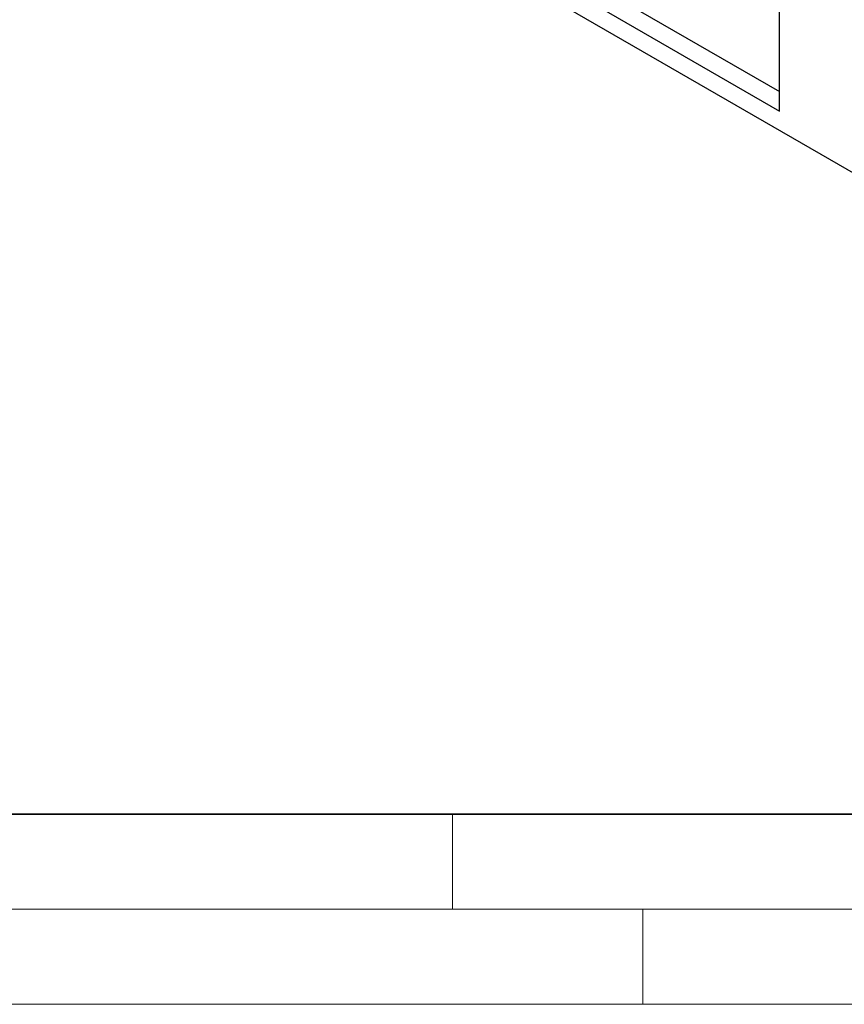
# Model space of a CAD drawing. Units: millimetres. Extents: x 0 to 420, y 0 to 297.
# Drawn here: x 92 to 136, y 0 to 52 of the extents above; entities that cross this region are included whole.
import ezdxf

# ---------------------------------------------------------------- set-up
doc = ezdxf.new("R2010")
doc.units = ezdxf.units.MM

msp = doc.modelspace()

# ---------------------------------------------------------------- linework, layer by layer
at = {"color": 7, "linetype": 'Continuous', "lineweight": 25}
for p, q in [((174.8356, 21.3242), (93.9602, 68.0125)), ((117.6041, 56.4045), (132.1882, 47.9853)), ((116.7202, 55.8942), (132.1882, 46.9647)), ((132.1882, 46.9647), (132.1882, 54.1094))]:
    msp.add_line(p, q, dxfattribs=at)
at = {"color": 7, "linetype": 'Continuous', "lineweight": 35}
msp.add_line((20, 10), (415, 10), dxfattribs=at)
at = {"color": 7, "linetype": 'Continuous', "lineweight": 18}
for p, q in [((115, 10), (115, 5)), ((15, 5), (415, 5)), ((125, 5), (125, 0)), ((0, 0), (420, 0))]:
    msp.add_line(p, q, dxfattribs=at)
at = {"color": 7, "linetype": 'Continuous', "lineweight": 25}
for points, knots in [([(176.515, 42.6052), (175.6727, 43.2046), (174.8341, 43.8062), (173.1616, 45.0121), (172.3278, 45.6164), (169.8313, 47.4321), (168.1737, 48.6463), (164.8652, 51.0785), (163.2145, 52.2965), (159.9171, 54.7348), (158.2706, 55.9552), (153.3349, 59.6184), (150.0498, 62.0634), (143.4842, 66.956), (140.204, 69.4037), (130.3675, 76.7491), (123.8152, 81.649), (110.7147, 91.4509), (104.1667, 96.353), (97.6197, 101.2557)], [0, 0, 0, 0, 0.03125, 0.03125, 0.0625, 0.0625, 0.125, 0.125, 0.1875, 0.1875, 0.25, 0.25, 0.375, 0.375, 0.5, 0.5, 0.75, 0.75, 1, 1, 1, 1]), ([(95.9922, 98.8664), (102.5294, 93.9612), (109.0674, 89.055), (118.8765, 81.6928), (122.1466, 79.2382), (128.6881, 74.3276), (131.9594, 71.8715), (138.5042, 66.957), (141.7776, 64.4986), (148.3287, 59.5777), (151.6061, 57.1153), (156.5295, 53.4156), (158.1718, 52.1814), (161.4606, 49.71), (163.1069, 48.4728), (166.4073, 45.9937), (168.0609, 44.7518), (170.5533, 42.8832), (171.386, 42.2594), (173.0576, 41.0091), (173.8963, 40.3826), (174.7402, 39.7544)], [0, 0, 0, 0, 0.25, 0.25, 0.375, 0.375, 0.5, 0.5, 0.625, 0.625, 0.75, 0.75, 0.8125, 0.8125, 0.875, 0.875, 0.9375, 0.9375, 0.96875, 0.96875, 1, 1, 1, 1])]:
    msp.add_open_spline(points, degree=3, knots=knots, dxfattribs=at)

doc.saveas('drawing.dxf')
